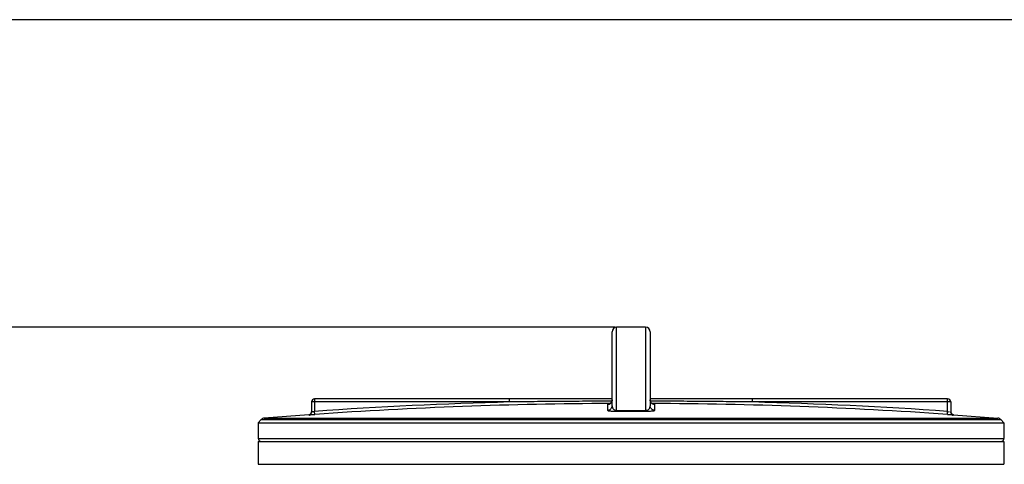
# Model space of a CAD drawing. Units: millimetres. Extents: x 108 to 3763, y 22166 to 25855.
# Drawn here: x 1220 to 1867, y 25542 to 25834 of the extents above; entities that cross this region are included whole.
import ezdxf

# ---------------------------------------------------------------- set-up
doc = ezdxf.new("R2010")
doc.units = ezdxf.units.MM
doc.layers.add('AM_5', color=3, linetype='Continuous', lineweight=25)
doc.layers.add('körperlinien dünn', color=1, linetype='Continuous', lineweight=25)
doc.styles.get("Standard").update_dxf_attribs({"font": 'ARIAL.TTF'})
doc.dimstyles.new('AM_DIN$0', dxfattribs={"dimtxt": 50, "dimasz": 65, "dimexe": 25, "dimexo": 1, "dimgap": 15, "dimtad": 1, "dimdec": 0, "dimdsep": 46, "dimtxsty": 'STANDARD', "dimcen": 0, "dimclrd": 256, "dimclre": 256, "dimclrt": 2, "dimadec": 0, "dimazin": 2, "dimtp": 0.1, "dimtm": 0.1, "dimtfac": 0.71, "dimtdec": 0, "dimtmove": 0, "dimatfit": 3, "dimfxl": 1, "dimlwd": -1, "dimlwe": -1, "dimarcsym": 0})

# ---------------------------------------------------------------- blocks, each defined once
blk = doc.blocks.new('*D1708')
at = {"layer": 'AM_5'}
for p, q in [((1611.69, 25632.24), (306.51, 25632.24)), ((331.51, 25567.24), (331.51, 24020.25)), ((1349.19, 23955.25), (306.51, 23955.25))]:
    blk.add_line(p, q, dxfattribs=at)
for points in [[(320.67, 25567.24), (342.34, 25567.24), (331.51, 25632.24)], [(320.67, 24020.25), (342.34, 24020.25), (331.51, 23955.25)]]:
    blk.add_solid(points, dxfattribs=at)
at = {"layer": 'DEFPOINTS', "color": 0}
for p in [(1612.69, 25632.24), (331.51, 23955.25), (1350.19, 23955.25)]:
    blk.add_point(p, dxfattribs=at)
at = {"layer": 'AM_5', "color": 2, "insert": (290.98, 24735.45), "char_height": 50, "attachment_point": 5, "rotation": 90}
blk.add_mtext('1700', dxfattribs=at)
blk = doc.blocks.new('*D1700')
at = {"layer": 'AM_5'}
for p, q in [((2088.5, 25834.24), (156.51, 25834.24)), ((181.51, 25769.24), (181.51, 24020.25)), ((1199.19, 23955.25), (156.51, 23955.25))]:
    blk.add_line(p, q, dxfattribs=at)
for points in [[(170.67, 25769.24), (192.34, 25769.24), (181.51, 25834.24)], [(170.67, 24020.25), (192.34, 24020.25), (181.51, 23955.25)]]:
    blk.add_solid(points, dxfattribs=at)
at = {"layer": 'DEFPOINTS', "color": 0}
for p in [(2089.5, 25834.24), (181.51, 23955.25), (1200.19, 23955.25)]:
    blk.add_point(p, dxfattribs=at)
at = {"layer": 'AM_5', "color": 2, "insert": (140.98, 24835.45), "char_height": 50, "attachment_point": 5, "rotation": 90}
blk.add_mtext('1880', dxfattribs=at)

msp = doc.modelspace()

# ---------------------------------------------------------------- linework, layer by layer
at = {"layer": 'körperlinien dünn'}
for p, q in [((1612.69, 25577.6), (1612.69, 25632.24)), ((1631.69, 25632.24), (1612.69, 25632.24)), ((1631.69, 25632.24), (1631.69, 25577.6)), ((1609.69, 25580.7), (1609.69, 25629.24)), ((1634.69, 25629.24), (1634.69, 25580.7)), ((1414.19, 25585.14), (1414.19, 25576.99)), ((1609.69, 25585.14), (1414.19, 25585.14)), ((1542.38, 25583.14), (1542.38, 25585.14)), ((1830.19, 25585.14), (1634.69, 25585.14)), ((1702, 25583.14), (1702, 25585.14)), ((1830.19, 25576.99), (1830.19, 25585.14)), ((1412.19, 25583.14), (1412.19, 25576.73)), ((1542.38, 25583.14), (1412.19, 25583.14)), ((1606.7, 25581.54), (1606.7, 25577.7)), ((1637.67, 25577.7), (1637.67, 25581.54)), ((1832.19, 25583.14), (1702, 25583.14)), ((1832.19, 25583.14), (1832.19, 25576.73)), ((1379.15, 25571.58), (1377.19, 25569.45)), ((1379.15, 25571.58), (1865.23, 25571.58)), ((1410.3, 25574.75), (1381.12, 25572.54)), ((1381.12, 25572.54), (1863.26, 25572.54)), ((1410.33, 25574.75), (1410.33, 25574.73)), ((1414.33, 25574.99), (1414.19, 25576.99)), ((1830.05, 25574.99), (1830.19, 25576.99)), ((1834.05, 25574.73), (1834.05, 25574.75)), ((1834.08, 25574.75), (1863.26, 25572.54)), ((1865.23, 25571.58), (1867.19, 25569.45)), ((1377.19, 25569.45), (1377.19, 25559.22)), ((1377.19, 25569.45), (1867.19, 25569.45)), ((1867.19, 25569.45), (1867.19, 25559.22)), ((1377.19, 25559.22), (1867.19, 25559.22)), ((1377.19, 25557.22), (1377.19, 25542.22)), ((1377.19, 25557.22), (1867.19, 25557.22)), ((1867.19, 25557.22), (1867.19, 25542.22)), ((1377.19, 25542.22), (1867.19, 25542.22))]:
    msp.add_line(p, q, dxfattribs=at)
for points in [[(1609.69, 25584.54), (1609.66, 25584.09), (1609.48, 25583.43), (1609.17, 25582.86), (1608.78, 25582.39), (1608.32, 25582.03)], [(1636.13, 25581.98), (1635.66, 25582.34), (1635.24, 25582.81), (1634.92, 25583.39), (1634.73, 25584.06), (1634.69, 25584.54)], [(1608.32, 25582.03), (1607.85, 25581.78), (1607.44, 25581.64), (1607.18, 25581.59), (1607.13, 25581.59)], [(1637.02, 25581.62), (1636.62, 25581.74), (1636.13, 25581.98)], [(1637.18, 25581.59), (1637.23, 25581.59), (1637.23, 25581.59), (1637.02, 25581.62)], [(1612.7, 25577.06), (1612.7, 25577.15), (1612.69, 25577.33), (1612.69, 25577.6)], [(1631.68, 25577.06), (1631.68, 25577.15), (1631.69, 25577.33), (1631.69, 25577.6)]]:
    msp.add_lwpolyline(points, dxfattribs=at)
for centre, radius, start, end in [((1612.69, 25629.24), 3, 90, 180), ((1631.69, 25629.24), 3, 0, 90), ((1414.19, 25583.14), 2, 90, 180), ((1830.19, 25583.14), 2, 0, 90), ((1622.19, 22582.24), 3001.96, 91.52344, 93.97309), ((1622.19, 22582.24), 2999.97, 90.26059, 93.97309), ((1622.19, 22582.24), 2999.97, 86.02691, 89.7394), ((1622.19, 22582.24), 3001.96, 86.02691, 88.47656), ((1381.36, 25569.55), 3, 94.6091, 137.31589), ((1410.19, 25576.74), 2, 274.04958, 0), ((1834.19, 25576.74), 2, 180, 265.95042), ((1863.02, 25569.55), 3, 42.68411, 85.3909), ((1379.19, 25559.22), 2, 180, 247.5004), ((1865.19, 25559.22), 2, 292.4996, 0)]:
    msp.add_arc(centre, radius, start, end, dxfattribs=at)
for points, knots in [([(1609.45, 25583.36), (1609.45, 25583.37), (1609.61, 25583.74), (1609.69, 25584.15), (1609.69, 25584.54)], [0, 0, 0, 0, 0.039127, 1.205626, 1.205626, 1.205626, 1.205626]), ([(1609.54, 25583.66), (1604.71, 25583.65), (1593.58, 25583.61), (1576.57, 25583.51), (1559.01, 25583.35), (1547.75, 25583.21), (1542.38, 25583.14)], [0, 0, 0, 0, 14.491625, 33.362674, 51.046175, 67.159402, 67.159402, 67.159402, 67.159402]), ([(1606.7, 25577.7), (1607.09, 25577.71), (1607.88, 25577.86), (1608.87, 25578.53), (1609.53, 25579.53), (1609.69, 25580.31), (1609.69, 25580.7)], [0, 0, 0, 0, 1.166666, 2.332864, 3.498401, 4.663472, 4.663472, 4.663472, 4.663472]), ([(1608.8, 25582.41), (1608.81, 25582.42), (1609.08, 25582.69), (1609.3, 25583.02), (1609.45, 25583.36)], [0, 0, 0, 0, 0.020653, 1.14882, 1.14882, 1.14882, 1.14882]), ([(1609.69, 25580.7), (1609.69, 25580.35), (1609.79, 25579.69), (1610.23, 25578.82), (1610.88, 25578.15), (1611.72, 25577.7), (1612.37, 25577.59), (1612.69, 25577.6)], [0, 0, 0, 0, 1.035754, 1.969311, 2.874508, 3.81379, 4.786449, 4.786449, 4.786449, 4.786449]), ([(1631.69, 25577.6), (1631.98, 25577.59), (1632.57, 25577.68), (1633.48, 25578.11), (1634.18, 25578.84), (1634.6, 25579.77), (1634.69, 25580.38), (1634.69, 25580.7)], [0, 0, 0, 0, 0.883429, 1.743379, 2.973946, 3.833513, 4.784925, 4.784925, 4.784925, 4.784925]), ([(1637.67, 25577.7), (1637.28, 25577.71), (1636.5, 25577.86), (1635.51, 25578.53), (1634.84, 25579.53), (1634.69, 25580.31), (1634.69, 25580.7)], [0, 0, 0, 0, 1.166675, 2.332876, 3.498409, 4.663472, 4.663472, 4.663472, 4.663472]), ([(1702, 25583.14), (1696.92, 25583.21), (1686.31, 25583.34), (1669.78, 25583.49), (1652.47, 25583.61), (1640.69, 25583.65), (1634.84, 25583.66)], [0, 0, 0, 0, 15.252023, 31.815732, 49.606199, 67.158427, 67.158427, 67.158427, 67.158427]), ([(1636.56, 25581.76), (1636.55, 25581.77), (1636.52, 25581.78), (1636.49, 25581.79), (1636.47, 25581.8)], [0, 0, 0, 0, 0.0366416, 0.1029841, 0.1029841, 0.1029841, 0.1029841]), ([(1410.33, 25574.73), (1410.66, 25574.75), (1411.32, 25574.97), (1412.02, 25575.72), (1412.19, 25576.4), (1412.19, 25576.73)], [0, 0, 0, 0, 0.989707, 1.979394, 2.969066, 2.969066, 2.969066, 2.969066]), ([(1410.33, 25574.73), (1410.39, 25574.18), (1411.95, 25575), (1413.09, 25574.86), (1413.91, 25574.97), (1414.33, 25574.99)], [0, 0, 0, 0, 1.649487, 2.764248, 4.006035, 4.006035, 4.006035, 4.006035]), ([(1412.19, 25576.73), (1412.2, 25576.26), (1413.13, 25576.97), (1413.78, 25576.9), (1413.81, 25576.82)], [0, 0, 0, 0, 1.390765, 1.645567, 1.645567, 1.645567, 1.645567]), ([(1606.7, 25577.7), (1606.7, 25577.3), (1608.05, 25577.37), (1609.19, 25577.13), (1610.56, 25577.1), (1611.74, 25577.07), (1612.38, 25577.06), (1612.7, 25577.06)], [0, 0, 0, 0, 1.223491, 2.488065, 4.148204, 5.108622, 6.066658, 6.066658, 6.066658, 6.066658]), ([(1612.69, 25577.6), (1613.74, 25577.6), (1615.86, 25577.61), (1619.02, 25577.61), (1621.13, 25577.61), (1622.19, 25577.61)], [0, 0, 0, 0, 3.166474, 6.333764, 9.500018, 9.500018, 9.500018, 9.500018]), ([(1612.7, 25577.06), (1613.75, 25577.07), (1615.86, 25577.07), (1619.03, 25577.08), (1621.13, 25577.08), (1622.19, 25577.08)], [0, 0, 0, 0, 3.163234, 6.327509, 9.490528, 9.490528, 9.490528, 9.490528]), ([(1622.19, 25577.61), (1623.24, 25577.61), (1625.36, 25577.61), (1628.52, 25577.61), (1630.63, 25577.6), (1631.69, 25577.6)], [0, 0, 0, 0, 3.166373, 6.333623, 9.500018, 9.500018, 9.500018, 9.500018]), ([(1622.19, 25577.08), (1623.24, 25577.08), (1625.35, 25577.08), (1628.52, 25577.07), (1630.63, 25577.07), (1631.68, 25577.06)], [0, 0, 0, 0, 3.163141, 6.327321, 9.490528, 9.490528, 9.490528, 9.490528]), ([(1631.68, 25577.06), (1631.97, 25577.06), (1632.56, 25577.07), (1633.65, 25577.09), (1634.93, 25577.12), (1636.14, 25577.35), (1637.67, 25577.19), (1637.67, 25577.7)], [0, 0, 0, 0, 0.880569, 1.746973, 3.300329, 4.530227, 6.062388, 6.062388, 6.062388, 6.062388]), ([(1830.05, 25574.99), (1830.46, 25574.97), (1831.29, 25574.86), (1832.41, 25575), (1834.04, 25574.18), (1834.05, 25574.73)], [0, 0, 0, 0, 1.238299, 2.357202, 4.006035, 4.006035, 4.006035, 4.006035]), ([(1834.05, 25574.73), (1833.72, 25574.75), (1833.06, 25574.97), (1832.36, 25575.72), (1832.19, 25576.4), (1832.19, 25576.73)], [0, 0, 0, 0, 0.989691, 1.97938, 2.969066, 2.969066, 2.969066, 2.969066])]:
    msp.add_open_spline(points, degree=3, knots=knots, dxfattribs=at)
for points in [[(1634.92, 25583.39), (1634.77, 25583.75), (1634.69, 25584.15), (1634.69, 25584.54)], [(1606.7, 25581.54), (1607.09, 25581.55), (1607.49, 25581.63), (1607.85, 25581.78)], [(1607.19, 25581.69), (1607.02, 25581.71), (1606.7, 25581.71), (1606.7, 25581.54)], [(1607.85, 25581.78), (1608.2, 25581.92), (1608.53, 25582.14), (1608.8, 25582.41)], [(1635.5, 25582.49), (1635.26, 25582.75), (1635.06, 25583.06), (1634.92, 25583.39)], [(1635.56, 25582.43), (1635.54, 25582.45), (1635.52, 25582.47), (1635.5, 25582.49)], [(1636.47, 25581.8), (1636.13, 25581.95), (1635.82, 25582.17), (1635.56, 25582.43)], [(1637.67, 25581.54), (1637.3, 25581.55), (1636.91, 25581.62), (1636.56, 25581.76)], [(1637.67, 25581.54), (1637.67, 25581.71), (1637.36, 25581.71), (1637.2, 25581.69)], [(1830.19, 25576.99), (1830.58, 25576.93), (1831.33, 25576.41), (1831.36, 25576.8)]]:
    msp.add_open_spline(points, degree=3, dxfattribs=at)

# ---------------------------------------------------------------- dimensions: what is measured, and where the dimension line sits
at = {"layer": 'AM_5'}
for base, p1, p2, text, picture, middle in [((181.51, 23955.25), (2089.5, 25834.24), (1200.19, 23955.25), '1880', '*D1700', (181.51, 24835.45)), ((331.51, 23955.25), (1612.69, 25632.24), (1350.19, 23955.25), '1700', '*D1708', (331.51, 24735.45))]:
    dim = msp.add_linear_dim(base=base, p1=p1, p2=p2, angle=90, text=text, dimstyle='AM_DIN$0', dxfattribs=at)
    dim.commit()
    dim.dimension.update_dxf_attribs({"geometry": picture, "text_midpoint": middle, "dimtype": 160})

doc.saveas('drawing.dxf')
